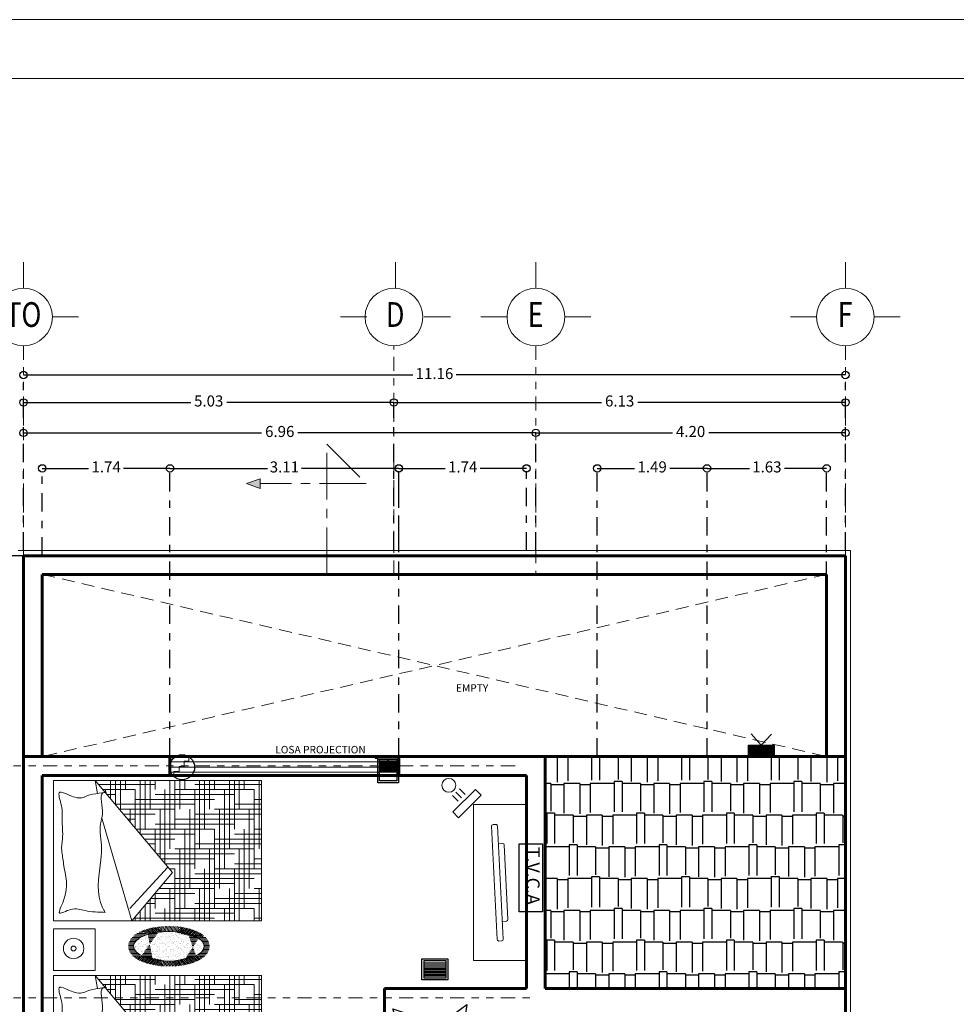
# Model space of a CAD drawing. Extents: x -111 to 1137, y -130 to 54.
# Drawn here: x 659 to 672, y -9 to 5 of the extents above; entities that cross this region are included whole.
import ezdxf
from ezdxf.enums import TextEntityAlignment as Align

# ---------------------------------------------------------------- set-up
doc = ezdxf.new("R2010")
doc.units = 0
for name, pattern in [('CENTRO', [50.8, 31.75, -6.35, 6.35, -6.35]), ('DASHDOT2', [0.5, 0.25, -0.125, 0, -0.125]), ('DASHED2', [0.375, 0.25, -0.125]), ('DIVIDE2', [15.875, 6.35, -3.175, 0, -3.175, 0, -3.175])]:
    doc.linetypes.add(name, pattern=pattern)
doc.layers.get('0').update_dxf_attribs({"lineweight": 0})
for name, color, linetype in [('CENEFA PISO', 1, 'Continuous'), ('MG', 13, 'Continuous'), ('PERGOLAS', 15, 'Continuous'), ('simmbologia domotica', 160, 'Continuous'), ('TEXTO', 164, 'Continuous'), ('verde', 92, 'Continuous')]:
    doc.layers.add(name, color=color, linetype=linetype)
for name, color, linetype, lineweight in [('EJES', 51, 'DIVIDE2', 0), ('ejes 1', 30, 'Continuous', 0), ('instalacion DOMOTICA', 5, 'Continuous', 20), ('Mobiliario', 1, 'Continuous', 13), ('muros', 5, 'Continuous', 60), ('MUROS BAJOS', 42, 'Continuous', 18), ('PROYECCION VOLADO', 32, 'Continuous', 13), ('VENTANAS', 4, 'Continuous', 9)]:
    doc.layers.add(name, color=color, linetype=linetype, lineweight=lineweight)
doc.styles.add('arial', font='arial.ttf')
doc.styles.add('COMPLEX', font='complex.shx', dxfattribs={"height": 0.25})
doc.dimstyles.new('COTAS ZAR', dxfattribs={"dimtxt": 0.15, "dimasz": 0.1, "dimexe": 0, "dimexo": 0, "dimgap": 0.05, "dimtad": 0, "dimtih": 1, "dimtoh": 1, "dimrnd": 0.005, "dimzin": 1, "dimdsep": 46, "dimtxsty": 'arial', "dimblk": 'ORIGIN', "dimcen": 0.2, "dimclrd": 34, "dimclre": 134, "dimclrt": 6, "dimazin": 0, "dimtfac": 1, "dimtmove": 0, "dimatfit": 3, "dimldrblk": 'ORIGIN', "dimfxl": 1, "dimarcsym": 0})

# ---------------------------------------------------------------- blocks, each defined once
blk = doc.blocks.new('TAPETE')
at = {"lineweight": 0}
h = blk.add_hatch(dxfattribs=at)
h.set_pattern_fill('LINE', color=87, scale=0.004, angle=135, style=0)
h.set_pattern_definition([(135, (498.307658, 1862.890377), (-0.00898025612, -0.00898025612), [])])
edge = h.paths.add_edge_path()
edge.add_ellipse((1084.0751, 1386.5796), major_axis=(-0.3396, 0), ratio=0.420515, start_angle=288.6696, end_angle=320.03481, ccw=False)
edge.add_line((1083.9664, 1386.7149), (1083.9368, 1386.7608))
edge.add_spline(control_points=[(1083.9368, 1386.7608), (1083.8668, 1386.7488), (1083.8048, 1386.7279), (1083.7587, 1386.6964)], knot_values=[5.104607, 5.104607, 5.104607, 5.104607, 5.727214, 5.727214, 5.727214, 5.727214], degree=3, periodic=0)
edge.add_line((1083.7587, 1386.6964), (1083.8148, 1386.6713))
h = blk.add_hatch(dxfattribs=at)
h.set_pattern_fill('LINE', color=87, scale=0.004, angle=120, style=0)
h.set_pattern_definition([(120, (498.307658, 1862.890377), (-0.01099852263, -0.00635), [])])
edge = h.paths.add_edge_path()
edge.add_ellipse((1084.0751, 1386.5796), major_axis=(-0.3396, 0), ratio=0.420515, start_angle=259.58896, end_angle=288.6696, ccw=False)
edge.add_line((1084.1365, 1386.7201), (1084.1611, 1386.7679))
edge.add_spline(control_points=[(1084.1611, 1386.7679), (1084.0919, 1386.775), (1084.0186, 1386.7735), (1083.9464, 1386.7625), (1083.9416, 1386.7617), (1083.9368, 1386.7608)], knot_values=[4.471411, 4.471411, 4.471411, 4.471411, 5.06188, 5.06188, 5.104607, 5.104607, 5.104607, 5.104607], degree=3, periodic=0)
edge.add_line((1083.9368, 1386.7608), (1083.9664, 1386.7149))
h = blk.add_hatch(dxfattribs=at)
h.set_pattern_fill('LINE', color=87, scale=0.004, angle=45, style=0)
h.set_pattern_definition([(45, (498.307658, 1862.890377), (-0.00898025612, 0.00898025612), [])])
edge = h.paths.add_edge_path()
edge.add_ellipse((1084.0751, 1386.5796), major_axis=(-0.3396, 0), ratio=0.420515, start_angle=218.9659, end_angle=259.58896, ccw=False)
edge.add_line((1084.3392, 1386.6694), (1084.4024, 1386.6887))
edge.add_spline(control_points=[(1084.4024, 1386.6887), (1084.4023, 1386.6887), (1084.4023, 1386.6888), (1084.3746, 1386.7097), (1084.3405, 1386.7261), (1084.2595, 1386.7531), (1084.2113, 1386.7627), (1084.1611, 1386.7679)], knot_values=[3.647727, 3.647727, 3.647727, 3.647727, 3.648778, 3.648778, 4.04298, 4.04298, 4.471411, 4.471411, 4.471411, 4.471411], degree=3, periodic=0)
edge.add_line((1084.1611, 1386.7679), (1084.1365, 1386.7201))
h = blk.add_hatch(dxfattribs=at)
h.set_pattern_fill('LINE', color=87, scale=0.004, style=0)
h.set_pattern_definition([(360, (498.307658, 1862.890377), (3e-18, 0.0127), [])])
edge = h.paths.add_edge_path()
edge.add_spline(control_points=[(1084.3421, 1386.4357), (1084.3847, 1386.4545), (1084.4198, 1386.4784), (1084.4615, 1386.5392), (1084.4697, 1386.5758), (1084.452, 1386.6415), (1084.4299, 1386.6678), (1084.4024, 1386.6887)], knot_values=[2.383683, 2.383683, 2.383683, 2.383683, 2.860374, 2.860374, 3.254576, 3.254576, 3.647727, 3.647727, 3.647727, 3.647727], degree=3, periodic=0)
edge.add_line((1084.4024, 1386.6887), (1084.3392, 1386.6694))
edge.add_ellipse((1084.0751, 1386.5796), major_axis=(-0.3396, 0), ratio=0.420515, start_angle=126.48714, end_angle=218.9659, ccw=False)
edge.add_line((1084.2771, 1386.4648), (1084.3421, 1386.4357))
edge = h.paths.add_edge_path()
edge.add_spline(control_points=[(1083.7587, 1386.6964), (1083.7529, 1386.6925), (1083.7475, 1386.6885), (1083.7098, 1386.658), (1083.6855, 1386.6214), (1083.6855, 1386.5796), (1083.6855, 1386.5499), (1083.6982, 1386.5218), (1083.7213, 1386.4943), (1083.7263, 1386.4891), (1083.7315, 1386.4842)], knot_values=[5.727214, 5.727214, 5.727214, 5.727214, 5.804382, 5.804382, 6.283185, 6.283185, 6.283185, 6.623609, 6.623609, 6.707356, 6.707356, 6.707356, 6.707356], degree=3, periodic=0)
edge.add_line((1083.7315, 1386.4842), (1083.79, 1386.502))
edge.add_ellipse((1084.0751, 1386.5796), major_axis=(-0.3396, 0), ratio=0.420515, start_angle=320.03481, end_angle=392.89738, ccw=False)
edge.add_line((1083.8148, 1386.6713), (1083.7587, 1386.6964))
at = {"lineweight": 25}
h = blk.add_hatch(dxfattribs=at)
h.set_pattern_fill('AR-SAND', color=55, scale=0.001, angle=-180, style=0)
h.set_pattern_definition([(217.5, (1560.375554, 1972.543502), (0.0016000313, -0.0489413237), [0, -0.038608, 0, -0.04318, 0, -0.041275]), (187.5, (1560.375554, 1972.5435), (-0.0449523283, -0.07168251), [0, -0.020828, 0, -0.034798, 0, -0.013335]), (147.5, (1560.406796, 1972.5435), (-0.079099237, -0.0001437185), [0, -0.0127, 0, -0.04572, 0, -0.05969]), (137.5, (1560.406796, 1972.5435), (-0.076355645, -0.0222929323), [0, -0.00635, 0, -0.029972, 0, -0.03429])])
edge = h.paths.add_edge_path()
edge.add_ellipse((1084.0751, 1386.5796), major_axis=(-0.3396, 0), ratio=0.420515, start_angle=22.68935, end_angle=337.31065)
edge.add_line((1083.7618, 1386.6347), (1083.7618, 1386.5245))
at = {"lineweight": 0}
h = blk.add_hatch(dxfattribs=at)
h.set_pattern_fill('LINE', color=87, scale=0.004, angle=225, style=0)
h.set_pattern_definition([(225, (498.307658, 1862.890377), (0.00898025612, -0.00898025612), [])])
edge = h.paths.add_edge_path()
edge.add_spline(control_points=[(1083.7315, 1386.4842), (1083.7476, 1386.4692), (1083.7667, 1386.4565), (1083.8376, 1386.4197), (1083.9005, 1386.4023), (1083.9686, 1386.3935)], knot_values=[0.424171, 0.424171, 0.424171, 0.424171, 0.680848, 0.680848, 1.271069, 1.271069, 1.271069, 1.271069], degree=3, periodic=0)
edge.add_line((1083.9686, 1386.3935), (1083.993, 1386.441))
edge.add_ellipse((1084.0751, 1386.5796), major_axis=(-0.3396, 0), ratio=0.420515, start_angle=32.89738, end_angle=76.00771, ccw=False)
edge.add_line((1083.79, 1386.502), (1083.7315, 1386.4842))
h = blk.add_hatch(dxfattribs=at)
h.set_pattern_fill('LINE', color=87, scale=0.004, angle=-45, style=0)
h.set_pattern_definition([(315, (498.307658, 1862.890377), (0.00898025612, 0.00898025612), [])])
edge = h.paths.add_edge_path()
edge.add_spline(control_points=[(1084.1745, 1386.3927), (1084.2326, 1386.3997), (1084.2874, 1386.4129), (1084.3362, 1386.4332), (1084.3392, 1386.4344), (1084.3421, 1386.4357)], knot_values=[1.849812, 1.849812, 1.849812, 1.849812, 2.35076, 2.35076, 2.383683, 2.383683, 2.383683, 2.383683], degree=3, periodic=0)
edge.add_line((1084.3421, 1386.4357), (1084.2771, 1386.4648))
edge.add_ellipse((1084.0751, 1386.5796), major_axis=(-0.3396, 0), ratio=0.420515, start_angle=101.70887, end_angle=126.48714, ccw=False)
edge.add_line((1084.1441, 1386.4398), (1084.1745, 1386.3927))
h = blk.add_hatch(dxfattribs=at)
h.set_pattern_fill('LINE', color=87, scale=0.004, angle=255, style=0)
h.set_pattern_definition([(255, (498.307658, 1862.890377), (0.012267258, -0.00328700187), [])])
edge = h.paths.add_edge_path()
edge.add_spline(control_points=[(1083.9686, 1386.3935), (1083.9968, 1386.3899), (1084.0259, 1386.3877), (1084.0954, 1386.3861), (1084.1357, 1386.388), (1084.1745, 1386.3927)], knot_values=[1.271069, 1.271069, 1.271069, 1.271069, 1.515804, 1.515804, 1.849812, 1.849812, 1.849812, 1.849812], degree=3, periodic=0)
edge.add_line((1084.1745, 1386.3927), (1084.1441, 1386.4398))
edge.add_ellipse((1084.0751, 1386.5796), major_axis=(-0.3396, 0), ratio=0.420515, start_angle=76.00771, end_angle=101.70887, ccw=False)
edge.add_line((1083.993, 1386.441), (1083.9686, 1386.3935))
at = {"color": 87, "lineweight": 0}
blk.add_ellipse((1084.0751, 1386.5796), major_axis=(-0.3396, 0), ratio=0.420515, dxfattribs=at)
blk = doc.blocks.new('gtgtg')
at = {"lineweight": 0}
h = blk.add_hatch(dxfattribs=at)
h.set_pattern_fill('HOUND', color=87, scale=0.03, angle=180, style=0)
h.set_pattern_definition([(180, (1106.92644, 1212.1738), (-0.1905, -0.047625), [0.762, -0.381]), (270, (1106.92644, 1212.1738), (0.047625, 0.1905), [0.762, -0.381])])
edge = h.paths.add_edge_path()
edge.add_line((-18.4114, -193.6701), (-18.8009, -194.1348))
edge.add_line((-18.8009, -194.1348), (-17.5553, -194.1348))
edge.add_line((-17.5553, -194.1348), (-17.5553, -192.7848))
edge.add_line((-17.5553, -192.7848), (-19.1553, -192.7848))
edge.add_line((-19.1553, -192.7848), (-19.0612, -192.8967))
edge.add_spline(control_points=[(-19.0612, -192.8967), (-19.0597, -192.8967), (-19.041, -192.8969), (-19.0448, -192.8979), (-19.0588, -192.8997)], knot_values=[2.01787, 2.01787, 2.01787, 2.01787, 2.02236, 2.071425, 2.071425, 2.071425, 2.071425], degree=3, periodic=0)
edge.add_line((-19.0588, -192.8997), (-18.4114, -193.6701))
h = blk.add_hatch(dxfattribs=at)
h.set_pattern_fill('HOUND', color=87, scale=0.03, angle=180, style=0)
h.set_pattern_definition([(180, (1106.92644, 1210.298445), (-0.1905, -0.047625), [0.762, -0.381]), (270, (1106.92644, 1210.298445), (0.047625, 0.1905), [0.762, -0.381])])
edge = h.paths.add_edge_path()
edge.add_line((-18.4114, -195.5455), (-18.8009, -196.0101))
edge.add_line((-18.8009, -196.0101), (-17.5553, -196.0101))
edge.add_line((-17.5553, -196.0101), (-17.5553, -194.6601))
edge.add_line((-17.5553, -194.6601), (-19.1553, -194.6601))
edge.add_line((-19.1553, -194.6601), (-19.0612, -194.7721))
edge.add_spline(control_points=[(-19.0612, -194.7721), (-19.0597, -194.7721), (-19.041, -194.7723), (-19.0448, -194.7733), (-19.0588, -194.7751)], knot_values=[2.01787, 2.01787, 2.01787, 2.01787, 2.02236, 2.071425, 2.071425, 2.071425, 2.071425], degree=3, periodic=0)
edge.add_line((-19.0588, -194.7751), (-18.4114, -195.5455))
at = {"lineweight": 5}
for p, q in [((-19.5553, -192.7848), (-19.5553, -194.1348)), ((-17.5553, -192.7848), (-19.5553, -192.7848)), ((-19.1553, -192.7848), (-18.4114, -193.6701)), ((-19.1553, -192.7848), (-19.1333, -192.9091)), ((-17.5553, -194.1348), (-17.5553, -192.7848)), ((-19.0913, -193.1463), (-18.8009, -194.1348)), ((-18.4563, -193.6167), (-18.8223, -194.0141)), ((-18.4114, -193.6701), (-18.8009, -194.1348)), ((-19.5553, -194.1348), (-17.5553, -194.1348)), ((-19.5553, -194.2101), (-19.1553, -194.2101)), ((-19.5553, -194.2101), (-19.5553, -194.6101)), ((-19.1553, -194.6101), (-19.1553, -194.2101)), ((-19.5553, -194.6101), (-19.1553, -194.6101)), ((-19.5553, -194.6601), (-19.5553, -196.0101)), ((-17.5553, -194.6601), (-19.5553, -194.6601)), ((-19.1553, -194.6601), (-18.4114, -195.5455)), ((-19.1553, -194.6601), (-19.1333, -194.7844)), ((-17.5553, -196.0101), (-17.5553, -194.6601)), ((-19.0913, -195.0216), (-18.8009, -196.0101)), ((-18.4563, -195.492), (-18.8223, -195.8895)), ((-18.4114, -195.5455), (-18.8009, -196.0101)), ((-19.5553, -196.0101), (-17.5553, -196.0101))]:
    blk.add_line(p, q, dxfattribs=at)
for radius in [0.0984, 0.0234]:
    blk.add_circle((-19.362, -194.3989), radius, dxfattribs=at)
for points in [[(-19.0567, -194.052), (-19.2512, -194.0349), (-19.3915, -194.0242), (-19.4955, -194.0581), (-19.4589, -193.9394), (-19.4581, -193.5859), (-19.4672, -193.5197), (-19.4762, -193.461), (-19.4683, -193.3441), (-19.4713, -193.1602), (-19.4789, -193.0265), (-19.4955, -192.8967), (-19.4029, -192.9262), (-19.2675, -192.9475), (-19.2052, -192.9232), (-19.0567, -192.8967), (-19.0612, -192.8967), (-19.0835, -193.0751), (-19.1033, -193.2013), (-19.0933, -193.4373), (-19.1028, -193.5707), (-19.0832, -194.0064), (-19.0567, -194.052)], [(-19.0567, -195.9274), (-19.2512, -195.9102), (-19.3915, -195.8996), (-19.4955, -195.9335), (-19.4589, -195.8148), (-19.4581, -195.4613), (-19.4672, -195.3951), (-19.4762, -195.3364), (-19.4683, -195.2195), (-19.4713, -195.0356), (-19.4789, -194.9019), (-19.4955, -194.7721), (-19.4029, -194.8016), (-19.2675, -194.8228), (-19.2052, -194.7985), (-19.0567, -194.7721), (-19.0612, -194.7721), (-19.0835, -194.9505), (-19.1033, -195.0766), (-19.0933, -195.3126), (-19.1028, -195.4461), (-19.0832, -195.8817), (-19.0567, -195.9274)]]:
    blk.add_spline(points, degree=3, dxfattribs=at)
at = {"rotation": 180}
blk.add_blockref('TAPETE', (1065.6297, 1192.2017), dxfattribs=at)
blk = doc.blocks.new('_Origin')
at = {"color": 0, "linetype": 'ByBlock', "lineweight": -2}
blk.add_line((0, 0), (-1, 0), dxfattribs=at)
blk.add_circle((0, 0), 0.5, dxfattribs=at)
blk = doc.blocks.new('*D72')
at = {"color": 134, "linetype": 'DASHDOT2', "lineweight": -2, "transparency": 16777216}
for p, q in [((659.213, -2.374), (659.213, 0.008)), ((670.367, -2.374), (670.367, 0.008))]:
    blk.add_line(p, q, dxfattribs=at)
at = {"color": 34, "lineweight": -2, "transparency": 16777216}
for p, q in [((659.313, 0.008), (664.494, 0.008)), ((670.267, 0.008), (665.086, 0.008))]:
    blk.add_line(p, q, dxfattribs=at)
at = {"layer": 'Defpoints', "color": 0, "transparency": 16777216}
for p in [(670.367, 0.008), (659.213, -2.374), (670.367, -2.374)]:
    blk.add_point(p, dxfattribs=at)
at = {"color": 34, "lineweight": -2, "transparency": 16777216, "xscale": 0.1, "yscale": 0.1, "zscale": 0.1, "rotation": 180}
blk.add_blockref('_Origin', (659.213, 0.008), dxfattribs=at)
at = {"color": 34, "lineweight": -2, "transparency": 16777216, "xscale": 0.1, "yscale": 0.1, "zscale": 0.1}
blk.add_blockref('_Origin', (670.367, 0.008), dxfattribs=at)
at = {"color": 6, "transparency": 16777216, "insert": (664.79, 0.008), "char_height": 0.15, "attachment_point": 5, "style": 'arial'}
blk.add_mtext('11.16', dxfattribs=at)
blk = doc.blocks.new('*D73')
at = {"color": 134, "linetype": 'DASHDOT2', "lineweight": -2, "transparency": 16777216}
for p, q in [((659.213, -2.444), (655.901, -2.444)), ((659.213, -23.551), (655.901, -23.551))]:
    blk.add_line(p, q, dxfattribs=at)
at = {"color": 34, "lineweight": -2, "transparency": 16777216}
for p, q in [((655.901, -2.544), (655.901, -12.872)), ((655.901, -23.451), (655.901, -13.123))]:
    blk.add_line(p, q, dxfattribs=at)
at = {"layer": 'Defpoints', "color": 0, "transparency": 16777216}
for p in [(659.213, -2.444), (655.901, -23.551), (659.213, -23.551)]:
    blk.add_point(p, dxfattribs=at)
at = {"color": 34, "lineweight": -2, "transparency": 16777216, "xscale": 0.1, "yscale": 0.1, "zscale": 0.1}
for p, rotation in [((655.901, -2.444), 90), ((655.901, -23.551), 270)]:
    blk.add_blockref('_Origin', p, dxfattribs=dict(at, rotation=rotation))
at = {"color": 6, "transparency": 16777216, "insert": (655.901, -12.998), "char_height": 0.15, "attachment_point": 5, "style": 'arial'}
blk.add_mtext('21.11', dxfattribs=at)
blk = doc.blocks.new('*D74')
at = {"color": 134, "linetype": 'DASHDOT2', "lineweight": -2, "transparency": 16777216}
for p, q in [((659.213, -2.374), (659.213, -0.364)), ((664.239, -2.374), (664.239, -0.364))]:
    blk.add_line(p, q, dxfattribs=at)
at = {"color": 34, "lineweight": -2, "transparency": 16777216}
for p, q in [((659.313, -0.364), (661.481, -0.364)), ((664.139, -0.364), (661.971, -0.364))]:
    blk.add_line(p, q, dxfattribs=at)
at = {"layer": 'Defpoints', "color": 0, "transparency": 16777216}
for p in [(664.239, -0.364), (659.213, -2.374), (664.239, -2.374)]:
    blk.add_point(p, dxfattribs=at)
at = {"color": 34, "lineweight": -2, "transparency": 16777216, "xscale": 0.1, "yscale": 0.1, "zscale": 0.1, "rotation": 180}
blk.add_blockref('_Origin', (659.213, -0.364), dxfattribs=at)
at = {"color": 34, "lineweight": -2, "transparency": 16777216, "xscale": 0.1, "yscale": 0.1, "zscale": 0.1}
blk.add_blockref('_Origin', (664.239, -0.364), dxfattribs=at)
at = {"color": 6, "transparency": 16777216, "insert": (661.726, -0.364), "char_height": 0.15, "attachment_point": 5, "style": 'arial'}
blk.add_mtext('5.03', dxfattribs=at)
blk = doc.blocks.new('*D42')
at = {"color": 134, "linetype": 'DASHDOT2', "lineweight": -2, "transparency": 16777216}
for p, q in [((664.239, -2.374), (664.239, -0.364)), ((670.367, -2.374), (670.367, -0.364))]:
    blk.add_line(p, q, dxfattribs=at)
at = {"color": 34, "lineweight": -2, "transparency": 16777216}
for p, q in [((664.339, -0.364), (667.058, -0.364)), ((670.267, -0.364), (667.548, -0.364))]:
    blk.add_line(p, q, dxfattribs=at)
at = {"layer": 'Defpoints', "color": 0, "transparency": 16777216}
for p in [(664.239, -0.364), (664.239, -2.374), (670.367, -2.374)]:
    blk.add_point(p, dxfattribs=at)
at = {"color": 34, "lineweight": -2, "transparency": 16777216, "xscale": 0.1, "yscale": 0.1, "zscale": 0.1, "rotation": 180}
blk.add_blockref('_Origin', (664.239, -0.364), dxfattribs=at)
at = {"color": 34, "lineweight": -2, "transparency": 16777216, "xscale": 0.1, "yscale": 0.1, "zscale": 0.1}
blk.add_blockref('_Origin', (670.367, -0.364), dxfattribs=at)
at = {"color": 6, "transparency": 16777216, "insert": (667.303, -0.364), "char_height": 0.15, "attachment_point": 5, "style": 'arial'}
blk.add_mtext('6.13', dxfattribs=at)
blk = doc.blocks.new('*D75')
at = {"color": 134, "linetype": 'DASHDOT2', "lineweight": -2, "transparency": 16777216}
for p, q in [((659.213, -2.374), (659.213, -0.778)), ((666.166, -2.374), (666.166, -0.778))]:
    blk.add_line(p, q, dxfattribs=at)
at = {"color": 34, "lineweight": -2, "transparency": 16777216}
for p, q in [((659.313, -0.778), (662.444, -0.778)), ((666.066, -0.778), (662.935, -0.778))]:
    blk.add_line(p, q, dxfattribs=at)
at = {"layer": 'Defpoints', "color": 0, "transparency": 16777216}
for p in [(666.166, -0.778), (659.213, -2.374), (666.166, -2.374)]:
    blk.add_point(p, dxfattribs=at)
at = {"color": 34, "lineweight": -2, "transparency": 16777216, "xscale": 0.1, "yscale": 0.1, "zscale": 0.1, "rotation": 180}
blk.add_blockref('_Origin', (659.213, -0.778), dxfattribs=at)
at = {"color": 34, "lineweight": -2, "transparency": 16777216, "xscale": 0.1, "yscale": 0.1, "zscale": 0.1}
blk.add_blockref('_Origin', (666.166, -0.778), dxfattribs=at)
at = {"color": 6, "transparency": 16777216, "insert": (662.69, -0.778), "char_height": 0.15, "attachment_point": 5, "style": 'arial'}
blk.add_mtext('6.96', dxfattribs=at)
blk = doc.blocks.new('*D43')
at = {"color": 134, "linetype": 'DASHDOT2', "lineweight": -2, "transparency": 16777216}
for p, q in [((666.166, -2.374), (666.166, -0.778)), ((670.367, -2.374), (670.367, -0.778))]:
    blk.add_line(p, q, dxfattribs=at)
at = {"color": 34, "lineweight": -2, "transparency": 16777216}
for p, q in [((666.266, -0.778), (668.019, -0.778)), ((670.267, -0.778), (668.514, -0.778))]:
    blk.add_line(p, q, dxfattribs=at)
at = {"layer": 'Defpoints', "color": 0, "transparency": 16777216}
for p in [(666.166, -0.778), (666.166, -2.374), (670.367, -2.374)]:
    blk.add_point(p, dxfattribs=at)
at = {"color": 34, "lineweight": -2, "transparency": 16777216, "xscale": 0.1, "yscale": 0.1, "zscale": 0.1, "rotation": 180}
blk.add_blockref('_Origin', (666.166, -0.778), dxfattribs=at)
at = {"color": 34, "lineweight": -2, "transparency": 16777216, "xscale": 0.1, "yscale": 0.1, "zscale": 0.1}
blk.add_blockref('_Origin', (670.367, -0.778), dxfattribs=at)
at = {"color": 6, "transparency": 16777216, "insert": (668.266, -0.778), "char_height": 0.15, "attachment_point": 5, "style": 'arial'}
blk.add_mtext('4.20', dxfattribs=at)
blk = doc.blocks.new('*D44')
at = {"color": 134, "linetype": 'DASHDOT2', "lineweight": -2, "transparency": 16777216}
for p, q in [((664.306, -2.374), (664.306, -1.259)), ((666.039, -2.374), (666.039, -1.259))]:
    blk.add_line(p, q, dxfattribs=at)
at = {"color": 34, "lineweight": -2, "transparency": 16777216}
for p, q in [((664.406, -1.259), (664.935, -1.259)), ((665.939, -1.259), (665.41, -1.259))]:
    blk.add_line(p, q, dxfattribs=at)
at = {"layer": 'Defpoints', "color": 0, "transparency": 16777216}
for p in [(664.306, -1.259), (664.306, -2.374), (666.039, -2.374)]:
    blk.add_point(p, dxfattribs=at)
at = {"color": 34, "lineweight": -2, "transparency": 16777216, "xscale": 0.1, "yscale": 0.1, "zscale": 0.1, "rotation": 180}
blk.add_blockref('_Origin', (664.306, -1.259), dxfattribs=at)
at = {"color": 34, "lineweight": -2, "transparency": 16777216, "xscale": 0.1, "yscale": 0.1, "zscale": 0.1}
blk.add_blockref('_Origin', (666.039, -1.259), dxfattribs=at)
at = {"color": 6, "transparency": 16777216, "insert": (665.173, -1.259), "char_height": 0.15, "attachment_point": 5, "style": 'arial'}
blk.add_mtext('1.74', dxfattribs=at)
blk = doc.blocks.new('*D76')
at = {"color": 134, "linetype": 'DASHDOT2', "lineweight": -2, "transparency": 16777216}
for p, q in [((661.2, -5.171), (661.2, -1.259)), ((664.306, -5.171), (664.306, -1.259))]:
    blk.add_line(p, q, dxfattribs=at)
at = {"color": 34, "lineweight": -2, "transparency": 16777216}
for p, q in [((661.3, -1.259), (662.523, -1.259)), ((664.206, -1.259), (662.983, -1.259))]:
    blk.add_line(p, q, dxfattribs=at)
at = {"layer": 'Defpoints', "color": 0, "transparency": 16777216}
for p in [(661.2, -1.259), (661.2, -5.171), (664.306, -5.171)]:
    blk.add_point(p, dxfattribs=at)
at = {"color": 34, "lineweight": -2, "transparency": 16777216, "xscale": 0.1, "yscale": 0.1, "zscale": 0.1, "rotation": 180}
blk.add_blockref('_Origin', (661.2, -1.259), dxfattribs=at)
at = {"color": 34, "lineweight": -2, "transparency": 16777216, "xscale": 0.1, "yscale": 0.1, "zscale": 0.1}
blk.add_blockref('_Origin', (664.306, -1.259), dxfattribs=at)
at = {"color": 6, "transparency": 16777216, "insert": (662.753, -1.259), "char_height": 0.15, "attachment_point": 5, "style": 'arial'}
blk.add_mtext('3.11', dxfattribs=at)
blk = doc.blocks.new('*D77')
at = {"color": 134, "linetype": 'DASHDOT2', "lineweight": -2, "transparency": 16777216}
for p, q in [((666.999, -5.171), (666.999, -1.259)), ((668.489, -5.171), (668.489, -1.259))]:
    blk.add_line(p, q, dxfattribs=at)
at = {"color": 34, "lineweight": -2, "transparency": 16777216}
for p, q in [((667.099, -1.259), (667.506, -1.259)), ((668.389, -1.259), (667.982, -1.259))]:
    blk.add_line(p, q, dxfattribs=at)
at = {"layer": 'Defpoints', "color": 0, "transparency": 16777216}
for p in [(668.489, -1.259), (666.999, -5.171), (668.489, -5.171)]:
    blk.add_point(p, dxfattribs=at)
at = {"color": 34, "lineweight": -2, "transparency": 16777216, "xscale": 0.1, "yscale": 0.1, "zscale": 0.1, "rotation": 180}
blk.add_blockref('_Origin', (666.999, -1.259), dxfattribs=at)
at = {"color": 34, "lineweight": -2, "transparency": 16777216, "xscale": 0.1, "yscale": 0.1, "zscale": 0.1}
blk.add_blockref('_Origin', (668.489, -1.259), dxfattribs=at)
at = {"color": 6, "transparency": 16777216, "insert": (667.744, -1.259), "char_height": 0.15, "attachment_point": 5, "style": 'arial'}
blk.add_mtext('1.49', dxfattribs=at)
blk = doc.blocks.new('*D78')
at = {"color": 134, "linetype": 'DASHDOT2', "lineweight": -2, "transparency": 16777216}
for p, q in [((659.467, -2.444), (659.467, -1.259)), ((661.2, -5.171), (661.2, -1.259))]:
    blk.add_line(p, q, dxfattribs=at)
at = {"color": 34, "lineweight": -2, "transparency": 16777216}
for p, q in [((659.567, -1.259), (660.096, -1.259)), ((661.1, -1.259), (660.571, -1.259))]:
    blk.add_line(p, q, dxfattribs=at)
at = {"layer": 'Defpoints', "color": 0, "transparency": 16777216}
for p in [(661.2, -1.259), (659.467, -2.444), (661.2, -5.171)]:
    blk.add_point(p, dxfattribs=at)
at = {"color": 34, "lineweight": -2, "transparency": 16777216, "xscale": 0.1, "yscale": 0.1, "zscale": 0.1, "rotation": 180}
blk.add_blockref('_Origin', (659.467, -1.259), dxfattribs=at)
at = {"color": 34, "lineweight": -2, "transparency": 16777216, "xscale": 0.1, "yscale": 0.1, "zscale": 0.1}
blk.add_blockref('_Origin', (661.2, -1.259), dxfattribs=at)
at = {"color": 6, "transparency": 16777216, "insert": (660.334, -1.259), "char_height": 0.15, "attachment_point": 5, "style": 'arial'}
blk.add_mtext('1.74', dxfattribs=at)
blk = doc.blocks.new('*D79')
at = {"color": 134, "linetype": 'DASHDOT2', "lineweight": -2, "transparency": 16777216}
for p, q in [((668.489, -5.171), (668.489, -1.259)), ((670.112, -5.171), (670.112, -1.259))]:
    blk.add_line(p, q, dxfattribs=at)
at = {"color": 34, "lineweight": -2, "transparency": 16777216}
for p, q in [((668.589, -1.259), (669.063, -1.259)), ((670.012, -1.259), (669.538, -1.259))]:
    blk.add_line(p, q, dxfattribs=at)
at = {"layer": 'Defpoints', "color": 0, "transparency": 16777216}
for p in [(668.489, -1.259), (668.489, -5.171), (670.112, -5.171)]:
    blk.add_point(p, dxfattribs=at)
at = {"color": 34, "lineweight": -2, "transparency": 16777216, "xscale": 0.1, "yscale": 0.1, "zscale": 0.1, "rotation": 180}
blk.add_blockref('_Origin', (668.489, -1.259), dxfattribs=at)
at = {"color": 34, "lineweight": -2, "transparency": 16777216, "xscale": 0.1, "yscale": 0.1, "zscale": 0.1}
blk.add_blockref('_Origin', (670.112, -1.259), dxfattribs=at)
at = {"color": 6, "transparency": 16777216, "insert": (669.301, -1.259), "char_height": 0.15, "attachment_point": 5, "style": 'arial'}
blk.add_mtext('1.63', dxfattribs=at)
blk = doc.blocks.new('tvv')
at = {"layer": 'Mobiliario', "color": 1, "linetype": 'Continuous'}
for p, q in [((1068.4138, 1330.5673), (1068.4138, 1330.5411)), ((1069.52, 1330.5823), (1068.4288, 1330.5823)), ((1069.535, 1330.5673), (1069.535, 1330.5411)), ((1069.52, 1330.5262), (1068.4288, 1330.5262)), ((1068.6007, 1330.5262), (1068.6007, 1330.4851)), ((1069.3332, 1330.4701), (1068.6156, 1330.4701)), ((1069.3481, 1330.5262), (1069.3481, 1330.4851))]:
    blk.add_line(p, q, dxfattribs=at)
for centre, start, end in [((1068.4288, 1330.5673), 90, 180), ((1068.4288, 1330.5411), 180, 270), ((1069.52, 1330.5673), 0, 90), ((1069.52, 1330.5411), 270, 0), ((1068.6156, 1330.4851), 180, 270), ((1069.3332, 1330.4851), 270, 360)]:
    blk.add_arc(centre, 0.0149, start, end, dxfattribs=at)
blk = doc.blocks.new('planta$0$ARBOLS')
for p, q in [((0.0177, 0.5089), (-0.0232, 0.4464)), ((0.0177, 0.4151), (0.0177, 0.5089)), ((-0.0232, 0.4464), (-0.0495, 0.3306)), ((0.0089, 0.3493), (0.0177, 0.4151)), ((-0.3766, 0.3337), (-0.3708, 0.2336)), ((-0.3269, 0.2367), (-0.3766, 0.3337)), ((-0.2131, 0.3306), (-0.1693, 0.2962)), ((-0.1342, 0.3181), (-0.2131, 0.3306)), ((-0.0845, 0.2649), (-0.1342, 0.3181)), ((-0.0495, 0.3306), (-0.0174, 0.1741)), ((0.0265, 0.2962), (0.0089, 0.3493)), ((-0.1663, 0.1584), (-0.3269, 0.2367)), ((-0.1693, 0.2962), (-0.1196, 0.2242)), ((-0.0641, 0.1334), (-0.0845, 0.2649)), ((0.0556, 0.1898), (0.0265, 0.2962)), ((-0.3708, 0.2336), (-0.3416, 0.1741)), ((-0.3416, 0.1741), (-0.2832, 0.1459)), ((-0.0933, 0.0239), (-0.1663, 0.1584)), ((-0.1196, 0.2242), (-0.0992, 0.1334)), ((-0.0174, 0.1741), (0.006, 0.0615)), ((0.0556, 0.0646), (0.0556, 0.1898)), ((0.127, 0.0635), (0.1905, 0.1587)), ((0.1905, 0.1587), (0.254, 0.2222)), ((0.254, 0.2222), (0.3492, 0.2222)), ((0.3492, 0.2222), (0.3175, 0.1905)), ((0.3175, 0.1905), (0.3175, 0.127)), ((-0.2832, 0.1459), (-0.2218, 0.1272)), ((-0.2218, 0.1272), (-0.1868, 0.0708)), ((-0.0992, 0.1334), (0, 0)), ((0, 0), (-0.0641, 0.1334)), ((0.3175, 0.127), (0.2222, 0.0635)), ((-0.3912, -0.0011), (-0.3036, 0.0083)), ((-0.3036, 0.0083), (-0.1838, -0.0011)), ((0, 0), (-0.2222, -0.0635)), ((-0.1868, 0.0708), (-0.1429, 0.0114)), ((-0.1838, -0.0011), (0, 0)), ((0, 0), (-0.1809, -0.0261)), ((-0.1429, 0.0114), (0, 0)), ((0, 0), (-0.0933, 0.0239)), ((-0.0904, -0.048), (0, 0)), ((0, 0), (-0.0232, -0.0543)), ((-0.0144, -0.0981), (0, 0)), ((0, 0), (0.0556, 0.0646)), ((0.2222, 0.0635), (0, 0)), ((0, 0), (0.127, 0.0635)), ((0.006, 0.0615), (0, 0)), ((0, 0), (0.19, 0.0145)), ((0.1958, -0.0167), (0, 0)), ((0, 0), (0.0323, -0.1107)), ((0.19, 0.0145), (0.3185, 0.0552)), ((0.3097, 0.0083), (0.1958, -0.0167)), ((0.4382, 0.0083), (0.3097, 0.0083)), ((0.3185, 0.0552), (0.4558, 0.074)), ((0.5054, 0.0583), (0.4382, 0.0083)), ((0.4558, 0.074), (0.5054, 0.0583)), ((-0.3211, -0.0386), (-0.3912, -0.0011)), ((-0.1809, -0.0261), (-0.3211, -0.0386)), ((-0.2222, -0.0635), (-0.3175, -0.0952)), ((-0.1984, -0.1451), (-0.0904, -0.048)), ((-0.0232, -0.0543), (-0.0699, -0.0888)), ((0.0089, -0.0231), (0.0952, -0.0952)), ((0.0177, -0.1013), (0.0089, -0.0231)), ((-0.3492, -0.127), (-0.4127, -0.1905)), ((-0.3175, -0.0952), (-0.3492, -0.127)), ((-0.2481, -0.1857), (-0.1984, -0.1451)), ((-0.1751, -0.1513), (-0.2014, -0.2108)), ((-0.0699, -0.0888), (-0.1751, -0.1513)), ((-0.0787, -0.1764), (-0.0466, -0.1388)), ((-0.0466, -0.1388), (-0.0144, -0.0981)), ((-0.029, -0.1701), (0.0177, -0.1013)), ((0.0323, -0.1107), (0.0177, -0.1826)), ((0.0635, -0.1905), (0.0317, -0.127)), ((0.0952, -0.0952), (0.1587, -0.1905)), ((-0.4127, -0.1905), (-0.4438, -0.2703)), ((-0.4175, -0.2609), (-0.3562, -0.2295)), ((-0.3562, -0.2295), (-0.2481, -0.1857)), ((-0.2014, -0.2108), (-0.1605, -0.1983)), ((-0.1751, -0.2671), (-0.0875, -0.2108)), ((-0.1605, -0.1983), (-0.0787, -0.1764)), ((-0.0875, -0.2108), (-0.029, -0.1701)), ((0.0177, -0.1826), (-0.0641, -0.2671)), ((0.0952, -0.2857), (0.0635, -0.1905)), ((0.1587, -0.1905), (0.1905, -0.3175)), ((-0.4438, -0.2703), (-0.4175, -0.2609)), ((-0.216, -0.3391), (-0.1751, -0.2671)), ((-0.0641, -0.2671), (-0.1605, -0.3391)), ((0.127, -0.381), (0.0952, -0.2857)), ((-0.2189, -0.4329), (-0.216, -0.3391)), ((-0.2014, -0.3891), (-0.2189, -0.4329)), ((-0.1605, -0.3391), (-0.2014, -0.3891)), ((0.1905, -0.4445), (0.127, -0.381)), ((0.1905, -0.3175), (0.1905, -0.4445))]:
    blk.add_line(p, q)
blk = doc.blocks.new('plant')
at = {"layer": 'MG', "linetype": 'Continuous'}
for radius, start, end in [(0.35, 119.3259, 165.6135), (0.315, 120.101, 163.8444), (0.35, 74.3288, 97.1344), (0.315, 79.8437, 96.971), (0.315, 53.3349, 62.207), (0.35, 46.9928, 57.7595), (0.315, 23.4329, 31.3272), (0.35, 24.1551, 30.1241), (0.35, 174.7943, 184.6449), (0.315, 173.4974, 184.6449), (0.315, 356.6967, 4.6449), (0.35, 356.4063, 4.6449), (0.315, 204.0427, 242.2898), (0.315, 328.4749, 348.7343), (0.35, 324.2237, 348.281), (0.35, 206.2229, 245.6986), (0.315, 291.4191, 308.2072), (0.315, 265.0586, 280.1066), (0.35, 265.5834, 278.8325), (0.35, 289.3449, 306.0208)]:
    blk.add_arc((592.304, -85.82), radius, start, end, dxfattribs=at)
at = {"layer": 'verde', "xscale": 1.600000000000018, "yscale": 1.600000000000018, "zscale": 1.600000000000018, "rotation": 168.6994883520946}
blk.add_blockref('planta$0$ARBOLS', (592.304, -85.82), dxfattribs=at)
blk = doc.blocks.new('ndht')
at = {"layer": 'simmbologia domotica', "ltscale": 0.25}
for p, q in [((540.375, 8.761), (540.573, 8.761)), ((540.375, 8.748), (540.573, 8.748)), ((540.375, 8.734), (540.573, 8.734)), ((540.375, 8.722), (540.573, 8.722)), ((540.375, 8.71), (540.573, 8.71)), ((540.471, 8.762), (540.471, 8.692)), ((540.375, 8.698), (540.573, 8.698)), ((540.375, 8.685), (540.573, 8.685)), ((540.375, 8.67), (540.573, 8.67)), ((540.375, 8.655), (540.573, 8.655)), ((540.375, 8.639), (540.573, 8.639))]:
    blk.add_line(p, q, dxfattribs=at)
for points in [[(540.357, 8.819), (540.593, 8.819), (540.593, 8.511), (540.357, 8.511)], [(540.357, 8.819), (540.593, 8.819), (540.593, 8.778), (540.357, 8.778)], [(540.357, 8.807), (540.329, 8.807), (540.329, 8.788), (540.357, 8.788)], [(540.375, 8.778), (540.573, 8.778), (540.573, 8.532), (540.375, 8.532)]]:
    blk.add_lwpolyline(points, close=True, dxfattribs=at)
for points in [[(540.471, 8.762, 0.0306, 0, 0), (540.471, 8.778, 0, 0, 0)], [(540.471, 8.692, 0.0306, 0, 0), (540.471, 8.676, 0, 0, 0)]]:
    blk.add_lwpolyline(points, format="xyseb", dxfattribs=at)
blk = doc.blocks.new('television')
at = {"layer": 'simmbologia domotica', "ltscale": 0.25}
blk.add_lwpolyline([(540.3616, 7.2231), (541.0137, 7.2231), (541.0137, 6.9995), (540.3616, 6.9995)], close=True, dxfattribs=at)
at = {"layer": 'simmbologia domotica', "ltscale": 0.25, "insert": (540.3881, 7.1963), "char_height": 0.125816, "width": 0.876483, "attachment_point": 1}
blk.add_mtext('{\\f@Arial Unicode MS|b0|i0|c0|p34;T.V.C.A}', dxfattribs=at)
blk = doc.blocks.new('cdreerr')
at = {"layer": 'instalacion DOMOTICA', "ltscale": 0.25}
for p, q in [((540.5223, 6.7181), (540.5223, 6.7675)), ((540.5223, 6.7675), (540.5658, 6.7675)), ((540.5658, 6.7675), (540.5658, 6.8124)), ((540.4234, 6.6193), (540.4234, 6.6702)), ((540.4234, 6.6702), (540.4744, 6.6702)), ((540.4744, 6.6702), (540.4744, 6.7181)), ((540.4744, 6.7181), (540.5223, 6.7181))]:
    blk.add_line(p, q, dxfattribs=at)
at = {"layer": 'simmbologia domotica'}
blk.add_circle((540.5012, 6.7106), 0.1204, dxfattribs=at)
blk = doc.blocks.new('camara')
at = {"layer": 'simmbologia domotica', "ltscale": 0.25}
h = blk.add_hatch(dxfattribs=at)
h.set_pattern_fill('_USER', color=256, scale=0.004274, angle=45, style=0, pattern_type=0)
h.set_pattern_definition([(45, (-2129.9719227, -938.1488353), (-0.003021858807, 0.003021858807), [])])
h.paths.add_polyline_path([(587.0513, 30.4623), (587.0513, 30.3537), (587.2991, 30.3537), (587.2991, 30.4623)])
h.paths.add_polyline_path([(587.0491, 30.3857), (587.3125, 30.3857), (587.3125, 30.4296), (587.0491, 30.4296)], flags=9)
for q in [(587.0777, 30.2466), (587.2732, 30.2455)]:
    blk.add_line((587.1762, 30.3537), q, dxfattribs=at)
blk.add_lwpolyline([(587.0513, 30.4623), (587.2991, 30.4623), (587.2991, 30.3537), (587.0513, 30.3537)], close=True, dxfattribs=at)
blk.add_text('camara', height=0.04389, dxfattribs=at).set_placement((587.1808, 30.4076), align=Align.MIDDLE)
blk = doc.blocks.new('sdee')
at = {"layer": 'instalacion DOMOTICA'}
for p, q in [((587.579, 27.324), (587.049, 26.794)), ((587.123, 27.258), (587.256, 27.126)), ((587.205, 27.34), (587.337, 27.207)), ((587.579, 27.324), (587.712, 27.192)), ((587.042, 27.177), (587.174, 27.044)), ((587.712, 27.192), (587.181, 26.661)), ((587.049, 26.794), (587.181, 26.661))]:
    blk.add_line(p, q, dxfattribs=at)
blk.add_circle((586.957, 27.419), 0.163, dxfattribs=at)
blk = doc.blocks.new('frer')
at = {"layer": 'simmbologia domotica', "ltscale": 0.25}
for p, q in [((552.251, 27.597), (552.483, 27.597)), ((552.251, 27.575), (552.483, 27.575)), ((552.251, 27.554), (552.483, 27.554)), ((552.251, 27.537), (552.483, 27.537)), ((552.251, 27.522), (552.483, 27.522)), ((552.251, 27.506), (552.483, 27.506)), ((552.251, 27.489), (552.483, 27.489)), ((552.251, 27.472), (552.483, 27.472)), ((552.251, 27.458), (552.483, 27.458))]:
    blk.add_line(p, q, dxfattribs=at)
for points in [[(552.228, 27.641), (552.503, 27.641), (552.503, 27.417), (552.228, 27.417)], [(552.251, 27.623), (552.483, 27.623), (552.483, 27.434), (552.251, 27.434)]]:
    blk.add_lwpolyline(points, close=True, dxfattribs=at)

msp = doc.modelspace()

# ---------------------------------------------------------------- hatches: boundary and pattern name
h = msp.add_hatch(color=256)
h.set_gradient(color1=(0, 0, 255), one_color=1, tint=1, name='SPHERICAL')
h.paths.add_polyline_path([(662.423, -1.533), (662.423, -1.466), (662.423, -1.399), (662.239, -1.466)])
at = {"layer": 'PERGOLAS'}
h = msp.add_hatch(dxfattribs=at)
h.set_pattern_fill('AR-RSHKE', color=8, scale=0.001412, angle=180, style=0)
h.set_pattern_definition([(180, (-130.33666, -55.8849), (-0.91445238, -0.43033053), [0.21516527, -0.17930439, 0.25102614, -0.10758263, 0.3227479, -0.1434435]), (180, (-130.55183, -55.90284), (-0.91445238, -0.43033053), [0.1793044, -0.68135668, 0.1434435, -0.21516527]), (180, (-130.98216, -55.858), (-0.91445238, -0.43033053), [0.10758263, -1.1116872]), (270, (-130.33666, -55.8849), (0.30481746, -0.43033053), [0.4124001, -1.30892203]), (270, (-130.55183, -55.8849), (0.30481746, -0.43033053), [0.4034349, -1.31788725]), (270, (-130.73113, -55.8849), (0.30481746, -0.43033053), [0.3765392, -1.3447829]), (270, (-130.98216, -55.85802), (0.30481746, -0.43033053), [0.4124001, -1.30892203]), (270, (-131.08974, -55.85802), (0.30481746, -0.43033053), [0.4124001, -1.30892203]), (270, (-131.4125, -55.8849), (0.30481746, -0.43033053), [0.39446965, -1.3268525])])
h.paths.add_polyline_path([(666.293, -5.171), (666.293, -8.316), (670.367, -8.316), (670.367, -5.171)])

# ---------------------------------------------------------------- linework, layer by layer
at = {"color": 8, "linetype": 'CENTRO', "ltscale": 0.02}
msp.add_line((663.33, -2.698), (663.33, -0.93), dxfattribs=at)
at = {"linetype": 'CENTRO', "ltscale": 0.02}
for p, q in [((663.33, -0.93), (663.865, -1.466)), ((663.865, -1.466), (662.423, -1.466))]:
    msp.add_line(p, q, dxfattribs=at)
for p, q in [((662.423, -1.399), (662.239, -1.466)), ((662.423, -1.533), (662.239, -1.466)), ((662.423, -1.399), (662.423, -1.466)), ((662.423, -1.466), (662.423, -1.533))]:
    msp.add_line(p, q)
at = {"color": 8}
msp.add_lwpolyline([(665.32, -7.939), (666.025, -7.939), (666.025, -5.821), (665.32, -5.821)], close=True, dxfattribs=at)
at = {"layer": 'EJES', "color": 8, "ltscale": 0.03}
for p, q in [((659.213, 0.405), (659.213, -2.649)), ((664.239, -2.698), (664.239, 0.405)), ((666.166, 0.405), (666.166, -2.698)), ((670.367, 0.405), (670.367, -3.391)), ((655.335, -2.444), (659.695, -2.444)), ((655.335, -5.298), (665.974, -5.298)), ((655.335, -8.443), (666.104, -8.443))]:
    msp.add_line(p, q, dxfattribs=at)
at = {"layer": 'ejes 1', "color": 0}
for p, q in [((659.213, 1.186), (659.213, 1.541)), ((664.26, 1.186), (664.26, 1.541)), ((666.166, 1.186), (666.166, 1.541)), ((670.367, 1.186), (670.367, 1.541)), ((659.604, 0.796), (659.959, 0.796)), ((663.87, 0.796), (663.515, 0.796)), ((665.006, 0.796), (664.651, 0.796)), ((665.776, 0.796), (665.421, 0.796)), ((666.912, 0.796), (666.557, 0.796)), ((669.976, 0.796), (669.621, 0.796)), ((671.112, 0.796), (670.757, 0.796))]:
    msp.add_line(p, q, dxfattribs=at)
at = {"layer": 'ejes 1', "color": 33}
for centre in [(659.213, 0.796), (664.239, 0.796), (666.166, 0.796), (670.367, 0.796)]:
    msp.add_circle(centre, 0.391, dxfattribs=at)
at = {"layer": 'instalacion DOMOTICA', "ltscale": 0.25}
for points in [[(704.84, 4.83), (629.573, 4.83), (629.573, -49.178), (704.84, -49.178)], [(704.04, 4.03), (630.373, 4.03), (630.373, -48.378), (704.04, -48.378)]]:
    msp.add_lwpolyline(points, close=True, dxfattribs=at)
at = {"layer": 'muros', "lineweight": 0}
msp.add_line((659.142, -2.374), (670.437, -2.374), dxfattribs=at)
at = {"layer": 'muros', "color": 8, "lineweight": 0}
for p, q in [((670.437, -23.551), (670.437, -2.374)), ((670.437, -2.374), (670.437, -23.551))]:
    msp.add_line(p, q, dxfattribs=at)
at = {"layer": 'muros', "color": 8}
for p, q in [((659.213, -2.444), (659.213, -23.551)), ((659.213, -2.444), (670.367, -2.444)), ((670.367, -23.551), (670.367, -2.444)), ((659.467, -2.698), (659.467, -5.171)), ((659.467, -2.698), (670.112, -2.698)), ((670.112, -5.171), (670.112, -2.698)), ((659.213, -5.171), (665.637, -5.171)), ((661.2, -5.425), (661.2, -5.171)), ((664.306, -5.425), (664.306, -5.171)), ((665.637, -5.171), (670.367, -5.171)), ((666.293, -5.171), (666.293, -8.316)), ((659.467, -5.425), (666.039, -5.425)), ((659.467, -5.425), (659.467, -11.681)), ((666.039, -5.425), (666.039, -8.316)), ((664.112, -8.316), (666.039, -8.316)), ((664.112, -10.155), (664.112, -8.316)), ((666.293, -8.316), (670.367, -8.316))]:
    msp.add_line(p, q, dxfattribs=at)
at = {"layer": 'MUROS BAJOS', "color": 8}
msp.add_line((670.437, -2.374), (670.437, -4.085), dxfattribs=at)
at = {"layer": 'PROYECCION VOLADO', "color": 8, "linetype": 'DASHED2', "ltscale": 0.7}
for p, q in [((659.467, -2.698), (670.112, -5.171)), ((670.112, -2.698), (659.467, -5.171))]:
    msp.add_line(p, q, dxfattribs=at)
at = {"layer": 'VENTANAS', "color": 8}
for p, q in [((664.306, -5.241), (661.2, -5.241)), ((661.2, -5.312), (664.306, -5.312)), ((664.306, -5.382), (661.2, -5.382))]:
    msp.add_line(p, q, dxfattribs=at)

# ---------------------------------------------------------------- block references
at = {"color": 8, "xscale": 1.411845576993129, "yscale": 1.411845576993129, "zscale": 1.411845576993129}
msp.add_blockref('gtgtg', (687.228, 266.687), dxfattribs=at)
at = {"color": 8, "lineweight": 13, "xscale": 1.411845576993129, "yscale": 1.411845576993129, "zscale": 1.411845576993129, "rotation": 92.9069539814799}
msp.add_blockref('tvv', (2618.302, -1418.898), dxfattribs=at)
at = {"layer": 'CENEFA PISO', "color": 8, "linetype": 'Continuous', "xscale": 1.060233827117168, "yscale": 1.060233827117168, "zscale": 1.060233827117168, "rotation": 316.6205450361311}
msp.add_blockref('plant', (270.867, 488.211), dxfattribs=at)
at = {"layer": 'instalacion DOMOTICA', "xscale": 1.411845576993129, "yscale": 1.411845576993129, "zscale": 1.411845576993129, "rotation": 180}
msp.add_blockref('camara', (1498.227, 37.839), dxfattribs=at)
at = {"layer": 'instalacion DOMOTICA'}
for name, p, xscale, yscale, zscale in [('cdreerr', (-101.74, -14.789), 1.411845576993129, 1.411845576993129, 1.411845576993129), ('sdee', (325.157, -21.435), 0.5789656474406746, 0.5789656474406746, 0.5789656474406746)]:
    msp.add_blockref(name, p, dxfattribs=dict(at, xscale=xscale, yscale=yscale, zscale=zscale))
at = {"layer": 'simmbologia domotica'}
for name, p, xscale, yscale, zscale in [('ndht', (16.98, -15.717), 1.197430489227933, 1.197430489227933, 1.197430489227933), ('frer', (-39.923, -43.178), 1.275818828812272, 1.275818828812272, 1.275818828812272)]:
    msp.add_blockref(name, p, dxfattribs=dict(at, xscale=xscale, yscale=yscale, zscale=zscale))
at = {"layer": 'simmbologia domotica', "xscale": 1.411845576993129, "yscale": 1.411845576993129, "zscale": 1.411845576993129, "rotation": 269.9093874308771}
msp.add_blockref('television', (657.264, 756.566), dxfattribs=at)

# ---------------------------------------------------------------- texts
at = {"layer": 'ejes 1', "color": 6, "linetype": 'Continuous', "lineweight": 20, "style": 'COMPLEX', "width": 0.8}
for s, height, p in [('TO', 0.3355, (659.21, 0.785)), ('D', 0.336, (664.257, 0.785)), ('E', 0.336, (666.163, 0.785)), ('F', 0.336, (670.363, 0.785))]:
    msp.add_text(s, height=height, dxfattribs=at).set_placement(p, align=Align.MIDDLE)
at = {"layer": 'TEXTO', "color": 8, "linetype": 'Continuous', "lineweight": 20, "ltscale": 0.3, "style": 'COMPLEX'}
for s, height, p in [('EMPTY', 0.1018, (665.081, -4.291)), ('LOSA PROJECTION', 0.10181, (662.629, -5.127))]:
    msp.add_text(s, height=height, dxfattribs=at).set_placement(p)

# ---------------------------------------------------------------- dimensions: what is measured, and where the dimension line sits
for base, p1, p2, picture, middle in [((670.367, 0.008), (659.213, -2.374), (670.367, -2.374), '*D72', (664.79, 0.008)), ((664.239, -0.364), (659.213, -2.374), (664.239, -2.374), '*D74', (661.726, -0.364)), ((664.239, -0.364), (670.367, -2.374), (664.239, -2.374), '*D42', (667.303, -0.364)), ((666.166, -0.778), (659.213, -2.374), (666.166, -2.374), '*D75', (662.69, -0.778)), ((666.166, -0.778), (670.367, -2.374), (666.166, -2.374), '*D43', (668.266, -0.778)), ((664.306, -1.259), (666.039, -2.374), (664.306, -2.374), '*D44', (665.173, -1.259))]:
    dim = msp.add_linear_dim(base=base, p1=p1, p2=p2, dimstyle='COTAS ZAR')
    dim.commit()
    dim.dimension.update_dxf_attribs({"geometry": picture, "text_midpoint": middle})
at = {"color": 8}
for base, p1, p2, picture, middle in [((661.2, -1.259), (659.467, -2.444), (661.2, -5.171), '*D78', (660.334, -1.259)), ((661.2, -1.259), (664.306, -5.171), (661.2, -5.171), '*D76', (662.753, -1.259)), ((668.489, -1.259), (666.999, -5.171), (668.489, -5.171), '*D77', (667.744, -1.259)), ((668.489, -1.259), (670.112, -5.171), (668.489, -5.171), '*D79', (669.301, -1.259))]:
    dim = msp.add_linear_dim(base=base, p1=p1, p2=p2, dimstyle='COTAS ZAR', dxfattribs=at)
    dim.commit()
    dim.dimension.update_dxf_attribs({"geometry": picture, "text_midpoint": middle})
dim = msp.add_linear_dim(base=(655.901, -23.551), p1=(659.213, -2.444), p2=(659.213, -23.551), angle=90, dimstyle='COTAS ZAR', dxfattribs=at)
dim.commit()
dim.dimension.update_dxf_attribs({"geometry": '*D73', "text_midpoint": (655.901, -12.998)})

doc.saveas('drawing.dxf')
